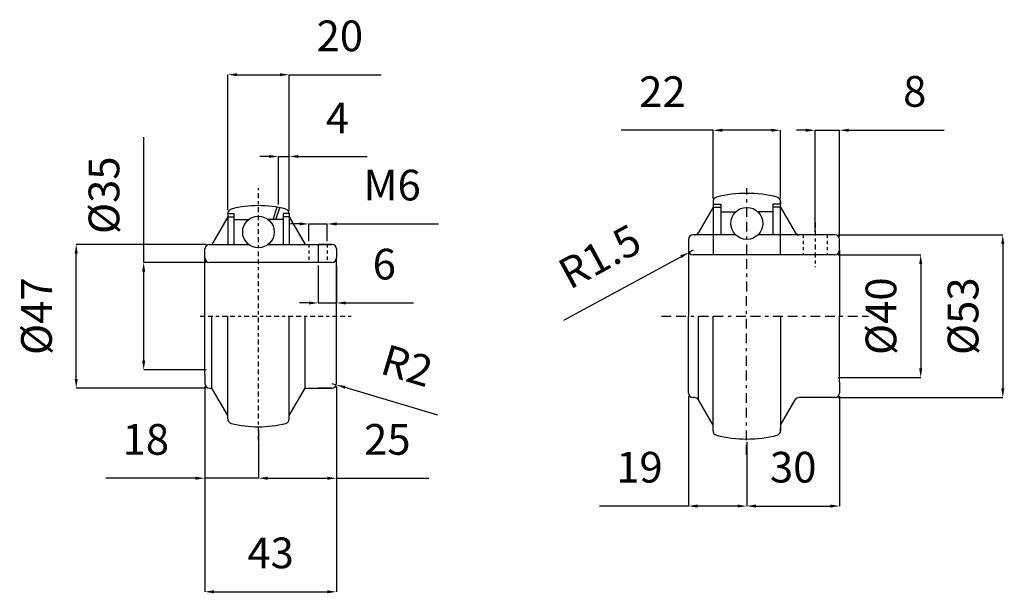
# Model space of a CAD drawing. Units: millimetres. Extents: x 1 to 3961, y -556 to 888.
# Drawn here: x 2260 to 2292, y 635 to 653 of the extents above; entities that cross this region are included whole.
import ezdxf

# ---------------------------------------------------------------- set-up
doc = ezdxf.new("R2010")
doc.units = ezdxf.units.MM
doc.header["$LTSCALE"] = 0.5
for name, pattern in [('BORDER2', [22.225, 6.35, -3.175, 6.35, -3.175, 0, -3.175]), ('Eje', [22.225, 6.35, -3.175, 6.35, -3.175, 0, -3.175]), ('Escondida 1', [4.7625, 3.175, -1.5875])]:
    doc.linetypes.add(name, pattern=pattern)
doc.layers.add('Estructura Rigida', color=10, linetype='Continuous')
doc.layers.add('Pernos y Tuercas', color=172, linetype='Continuous')
doc.styles.add('Cotas', font='ARIAL.TTF', dxfattribs={"height": 1})
doc.dimstyles.get("Standard").update_dxf_attribs({"dimtxt": 0.18, "dimasz": 0.18, "dimexe": 0.18, "dimexo": 0.0625, "dimgap": 0.09, "dimtad": 0, "dimtih": 1, "dimtoh": 1, "dimdec": 4, "dimzin": 0, "dimdsep": 46, "dimtxsty": 'Standard', "dimcen": 0.09, "dimadec": 0, "dimazin": 0, "dimtfac": 1, "dimtdec": 4, "dimtofl": 0, "dimtmove": 0, "dimatfit": 3, "dimfxl": 1, "dimtolj": 1, "dimtzin": 0, "dimarcsym": 0})

# ---------------------------------------------------------------- blocks, each defined once
blk = doc.blocks.new('*D296')
at = {"color": 5, "lineweight": -2, "ltscale": 0.05}
for p, q in [((2286.52, 646.435), (2291.88, 646.435)), ((2291.88, 646.135), (2291.88, 641.435)), ((2286.52, 641.135), (2291.88, 641.135))]:
    blk.add_line(p, q, dxfattribs=at)
at = {"color": 5, "ltscale": 0.05}
for points in [[(2291.83, 646.135), (2291.93, 646.135), (2291.88, 646.435)], [(2291.83, 641.435), (2291.93, 641.435), (2291.88, 641.135)]]:
    blk.add_solid(points, dxfattribs=at)
at = {"layer": 'Defpoints', "color": 0, "ltscale": 0.05}
for p in [(2286.42, 646.435), (2286.42, 641.135), (2291.88, 641.135)]:
    blk.add_point(p, dxfattribs=at)
at = {"color": 0, "ltscale": 0.05, "insert": (2290.717, 643.785), "char_height": 1, "attachment_point": 5, "rotation": 90, "style": 'Cotas'}
blk.add_mtext('%%c53', dxfattribs=at)
blk = doc.blocks.new('*D297')
at = {"color": 5, "lineweight": -2, "ltscale": 0.05}
for p, q in [((2286.52, 645.785), (2289.209, 645.785)), ((2289.209, 645.485), (2289.209, 642.085)), ((2286.52, 641.785), (2289.209, 641.785))]:
    blk.add_line(p, q, dxfattribs=at)
at = {"color": 5, "ltscale": 0.05}
for points in [[(2289.159, 645.485), (2289.259, 645.485), (2289.209, 645.785)], [(2289.159, 642.085), (2289.259, 642.085), (2289.209, 641.785)]]:
    blk.add_solid(points, dxfattribs=at)
at = {"layer": 'Defpoints', "color": 0, "ltscale": 0.05}
for p in [(2286.42, 645.785), (2286.42, 641.785), (2289.209, 641.785)]:
    blk.add_point(p, dxfattribs=at)
at = {"color": 0, "ltscale": 0.05, "insert": (2288.045, 643.785), "char_height": 1, "attachment_point": 5, "rotation": 90, "style": 'Cotas'}
blk.add_mtext('%%c40', dxfattribs=at)
blk = doc.blocks.new('*D298')
at = {"color": 5, "lineweight": -2, "ltscale": 0.05}
for p, q in [((2285.47, 649.841), (2285.17, 649.841)), ((2285.77, 646.535), (2285.77, 649.841)), ((2285.77, 649.841), (2286.57, 649.841)), ((2286.57, 646.385), (2286.57, 649.841)), ((2286.87, 649.841), (2289.97, 649.841))]:
    blk.add_line(p, q, dxfattribs=at)
at = {"color": 5, "ltscale": 0.05}
for points in [[(2285.47, 649.891), (2285.47, 649.791), (2285.77, 649.841)], [(2286.87, 649.891), (2286.87, 649.791), (2286.57, 649.841)]]:
    blk.add_solid(points, dxfattribs=at)
at = {"layer": 'Defpoints', "color": 0, "ltscale": 0.05}
for p in [(2285.77, 649.841), (2285.77, 646.435), (2286.57, 646.285)]:
    blk.add_point(p, dxfattribs=at)
at = {"color": 0, "ltscale": 0.05, "insert": (2289.015, 650.977), "char_height": 1, "attachment_point": 5, "style": 'Cotas'}
blk.add_mtext('8', dxfattribs=at)
blk = doc.blocks.new('*D299')
at = {"color": 5, "lineweight": -2, "ltscale": 0.05}
for p, q in [((2282.45, 649.841), (2279.461, 649.841)), ((2282.45, 647.616), (2282.45, 649.841)), ((2284.35, 649.841), (2282.75, 649.841)), ((2284.65, 647.616), (2284.65, 649.841))]:
    blk.add_line(p, q, dxfattribs=at)
at = {"color": 5, "ltscale": 0.05}
for points in [[(2282.75, 649.891), (2282.75, 649.791), (2282.45, 649.841)], [(2284.35, 649.891), (2284.35, 649.791), (2284.65, 649.841)]]:
    blk.add_solid(points, dxfattribs=at)
at = {"layer": 'Defpoints', "color": 0, "ltscale": 0.05}
for p in [(2282.45, 649.841), (2282.45, 647.516), (2284.65, 647.516)]:
    blk.add_point(p, dxfattribs=at)
at = {"color": 0, "ltscale": 0.05, "insert": (2280.805, 650.968), "char_height": 1, "attachment_point": 5, "style": 'Cotas'}
blk.add_mtext('22', dxfattribs=at)
blk = doc.blocks.new('*D300')
at = {"color": 5, "lineweight": -2, "ltscale": 0.05}
for p, q in [((2281.65, 641.185), (2281.65, 637.602)), ((2283.55, 639.685), (2283.55, 637.602)), ((2281.65, 637.602), (2278.76, 637.602)), ((2283.25, 637.602), (2281.95, 637.602))]:
    blk.add_line(p, q, dxfattribs=at)
at = {"color": 5, "ltscale": 0.05}
for points in [[(2281.95, 637.652), (2281.95, 637.552), (2281.65, 637.602)], [(2283.25, 637.652), (2283.25, 637.552), (2283.55, 637.602)]]:
    blk.add_solid(points, dxfattribs=at)
at = {"layer": 'Defpoints', "color": 0, "ltscale": 0.05}
for p in [(2281.65, 641.285), (2283.55, 639.785), (2281.65, 637.602)]:
    blk.add_point(p, dxfattribs=at)
at = {"color": 0, "ltscale": 0.05, "insert": (2280.055, 638.737), "char_height": 1, "attachment_point": 5, "style": 'Cotas'}
blk.add_mtext('19', dxfattribs=at)
blk = doc.blocks.new('*D301')
at = {"color": 5, "lineweight": -2, "ltscale": 0.05}
for p, q in [((2286.57, 641.185), (2286.57, 637.602)), ((2283.55, 639.685), (2283.55, 637.602)), ((2283.85, 637.602), (2286.27, 637.602))]:
    blk.add_line(p, q, dxfattribs=at)
at = {"color": 5, "ltscale": 0.05}
for points in [[(2283.85, 637.652), (2283.85, 637.552), (2283.55, 637.602)], [(2286.27, 637.652), (2286.27, 637.552), (2286.57, 637.602)]]:
    blk.add_solid(points, dxfattribs=at)
at = {"layer": 'Defpoints', "color": 0, "ltscale": 0.05}
for p in [(2286.57, 641.285), (2283.55, 639.785), (2286.57, 637.602)]:
    blk.add_point(p, dxfattribs=at)
at = {"color": 0, "ltscale": 0.05, "insert": (2285.06, 638.738), "char_height": 1, "attachment_point": 5, "style": 'Cotas'}
blk.add_mtext('30', dxfattribs=at)
blk = doc.blocks.new('*D302')
at = {"color": 5, "lineweight": -2, "ltscale": 0.05}
for p, q in [((2277.591, 643.659), (2281.404, 645.721)), ((2281.8, 645.935), (2281.668, 645.864))]:
    blk.add_line(p, q, dxfattribs=at)
at = {"color": 5, "ltscale": 0.05}
blk.add_solid([(2281.38, 645.765), (2281.428, 645.677), (2281.668, 645.864)], dxfattribs=at)
at = {"layer": 'Defpoints', "color": 0, "ltscale": 0.05}
for p in [(2281.668, 645.864), (2281.8, 645.935)]:
    blk.add_point(p, dxfattribs=at)
at = {"color": 0, "ltscale": 0.05, "insert": (2278.825, 645.617), "char_height": 1, "attachment_point": 5, "rotation": 28.4021, "style": 'Cotas'}
blk.add_mtext('R1.5', dxfattribs=at)
blk = doc.blocks.new('*D303')
at = {"color": 5, "lineweight": -2, "ltscale": 0.05}
for p, q in [((2265.907, 641.495), (2265.907, 634.81)), ((2270.197, 641.495), (2270.197, 634.81)), ((2266.207, 634.81), (2269.897, 634.81))]:
    blk.add_line(p, q, dxfattribs=at)
at = {"color": 5, "ltscale": 0.05}
for points in [[(2266.207, 634.86), (2266.207, 634.76), (2265.907, 634.81)], [(2269.897, 634.86), (2269.897, 634.76), (2270.197, 634.81)]]:
    blk.add_solid(points, dxfattribs=at)
at = {"layer": 'Defpoints', "color": 0, "ltscale": 0.05}
for p in [(2265.907, 641.595), (2270.197, 641.595), (2270.197, 634.81)]:
    blk.add_point(p, dxfattribs=at)
at = {"color": 0, "ltscale": 0.05, "insert": (2268.052, 635.946), "char_height": 1, "attachment_point": 5, "style": 'Cotas'}
blk.add_mtext('43', dxfattribs=at)
blk = doc.blocks.new('*D304')
at = {"color": 5, "lineweight": -2, "ltscale": 0.05}
for p, q in [((2265.907, 641.495), (2265.907, 638.508)), ((2267.657, 640.085), (2267.657, 638.508)), ((2265.607, 638.508), (2262.695, 638.508)), ((2267.657, 638.508), (2265.907, 638.508)), ((2267.957, 638.508), (2268.257, 638.508))]:
    blk.add_line(p, q, dxfattribs=at)
at = {"color": 5, "ltscale": 0.05}
for points in [[(2265.607, 638.558), (2265.607, 638.458), (2265.907, 638.508)], [(2267.957, 638.558), (2267.957, 638.458), (2267.657, 638.508)]]:
    blk.add_solid(points, dxfattribs=at)
at = {"layer": 'Defpoints', "color": 0, "ltscale": 0.05}
for p in [(2265.907, 641.595), (2267.657, 640.185), (2267.657, 638.508)]:
    blk.add_point(p, dxfattribs=at)
at = {"color": 0, "ltscale": 0.05, "insert": (2263.991, 639.643), "char_height": 1, "attachment_point": 5, "style": 'Cotas'}
blk.add_mtext('18', dxfattribs=at)
blk = doc.blocks.new('*D305')
at = {"color": 5, "lineweight": -2, "ltscale": 0.05}
for p, q in [((2270.197, 641.495), (2270.197, 638.508)), ((2267.657, 640.085), (2267.657, 638.508)), ((2267.957, 638.508), (2269.897, 638.508)), ((2270.197, 638.508), (2273.204, 638.508))]:
    blk.add_line(p, q, dxfattribs=at)
at = {"color": 5, "ltscale": 0.05}
for points in [[(2267.957, 638.558), (2267.957, 638.458), (2267.657, 638.508)], [(2269.897, 638.558), (2269.897, 638.458), (2270.197, 638.508)]]:
    blk.add_solid(points, dxfattribs=at)
at = {"layer": 'Defpoints', "color": 0, "ltscale": 0.05}
for p in [(2270.197, 641.595), (2267.657, 640.185), (2270.197, 638.508)]:
    blk.add_point(p, dxfattribs=at)
at = {"color": 0, "ltscale": 0.05, "insert": (2271.85, 639.643), "char_height": 1, "attachment_point": 5, "style": 'Cotas'}
blk.add_mtext('25', dxfattribs=at)
blk = doc.blocks.new('*D306')
at = {"color": 5, "lineweight": -2, "ltscale": 0.05}
for p, q in [((2266.657, 647.233), (2266.657, 651.65)), ((2266.957, 651.65), (2268.357, 651.65)), ((2268.657, 647.229), (2268.657, 651.65)), ((2268.657, 651.65), (2271.653, 651.65))]:
    blk.add_line(p, q, dxfattribs=at)
at = {"color": 5, "ltscale": 0.05}
for points in [[(2266.957, 651.7), (2266.957, 651.6), (2266.657, 651.65)], [(2268.357, 651.7), (2268.357, 651.6), (2268.657, 651.65)]]:
    blk.add_solid(points, dxfattribs=at)
at = {"layer": 'Defpoints', "color": 0, "ltscale": 0.05}
for p in [(2268.657, 651.65), (2266.657, 647.133), (2268.657, 647.129)]:
    blk.add_point(p, dxfattribs=at)
at = {"color": 0, "ltscale": 0.05, "insert": (2270.305, 652.786), "char_height": 1, "attachment_point": 5, "style": 'Cotas'}
blk.add_mtext('20', dxfattribs=at)
blk = doc.blocks.new('*D307')
at = {"color": 5, "lineweight": -2, "ltscale": 0.05}
for p, q in [((2268.006, 648.988), (2267.706, 648.988)), ((2268.306, 647.426), (2268.306, 648.988)), ((2268.306, 648.988), (2268.657, 648.988)), ((2268.657, 647.426), (2268.657, 648.988)), ((2268.957, 648.988), (2271.198, 648.988))]:
    blk.add_line(p, q, dxfattribs=at)
at = {"color": 5, "ltscale": 0.05}
for points in [[(2268.006, 649.038), (2268.006, 648.938), (2268.306, 648.988)], [(2268.957, 649.038), (2268.957, 648.938), (2268.657, 648.988)]]:
    blk.add_solid(points, dxfattribs=at)
at = {"layer": 'Defpoints', "color": 0, "ltscale": 0.05}
for p in [(2268.657, 648.988), (2268.306, 647.326), (2268.657, 647.326)]:
    blk.add_point(p, dxfattribs=at)
at = {"color": 0, "ltscale": 0.05, "insert": (2270.228, 650.113), "char_height": 1, "attachment_point": 5, "style": 'Cotas'}
blk.add_mtext('4', dxfattribs=at)
blk = doc.blocks.new('*D308')
at = {"color": 5, "lineweight": -2, "ltscale": 0.05}
for p, q in [((2268.997, 646.79), (2268.697, 646.79)), ((2269.297, 646.225), (2269.297, 646.79)), ((2269.297, 646.79), (2269.897, 646.79)), ((2269.897, 646.225), (2269.897, 646.79)), ((2270.197, 646.79), (2273.52, 646.79))]:
    blk.add_line(p, q, dxfattribs=at)
at = {"color": 5, "ltscale": 0.05}
for points in [[(2268.997, 646.84), (2268.997, 646.74), (2269.297, 646.79)], [(2270.197, 646.84), (2270.197, 646.74), (2269.897, 646.79)]]:
    blk.add_solid(points, dxfattribs=at)
at = {"layer": 'Defpoints', "color": 0, "ltscale": 0.05}
for p in [(2269.897, 646.79), (2269.297, 646.125), (2269.897, 646.125)]:
    blk.add_point(p, dxfattribs=at)
at = {"color": 0, "ltscale": 0.05, "insert": (2272.008, 647.926), "char_height": 1, "attachment_point": 5, "style": 'Cotas'}
blk.add_mtext('M6', dxfattribs=at)
blk = doc.blocks.new('*D309')
at = {"color": 5, "lineweight": -2, "ltscale": 0.05}
for p, q in [((2269.597, 645.435), (2269.597, 644.216)), ((2270.197, 645.435), (2270.197, 644.216)), ((2269.297, 644.216), (2268.997, 644.216)), ((2269.597, 644.216), (2270.197, 644.216)), ((2270.497, 644.216), (2272.707, 644.216))]:
    blk.add_line(p, q, dxfattribs=at)
at = {"color": 5, "ltscale": 0.05}
for points in [[(2269.297, 644.266), (2269.297, 644.166), (2269.597, 644.216)], [(2270.497, 644.266), (2270.497, 644.166), (2270.197, 644.216)]]:
    blk.add_solid(points, dxfattribs=at)
at = {"layer": 'Defpoints', "color": 0, "ltscale": 0.05}
for p in [(2269.597, 645.535), (2270.197, 645.535), (2270.197, 644.216)]:
    blk.add_point(p, dxfattribs=at)
at = {"color": 0, "ltscale": 0.05, "insert": (2271.752, 645.352), "char_height": 1, "attachment_point": 5, "style": 'Cotas'}
blk.add_mtext('6', dxfattribs=at)
blk = doc.blocks.new('*D310')
at = {"color": 5, "lineweight": -2, "ltscale": 0.05}
for p, q in [((2270.047, 641.595), (2270.19, 641.552)), ((2273.498, 640.562), (2270.478, 641.466))]:
    blk.add_line(p, q, dxfattribs=at)
at = {"color": 5, "ltscale": 0.05}
blk.add_solid([(2270.492, 641.514), (2270.463, 641.418), (2270.19, 641.552)], dxfattribs=at)
at = {"layer": 'Defpoints', "color": 0, "ltscale": 0.05}
for p in [(2270.047, 641.595), (2270.19, 641.552)]:
    blk.add_point(p, dxfattribs=at)
at = {"color": 0, "ltscale": 0.05, "insert": (2272.455, 642.051), "char_height": 1, "attachment_point": 5, "rotation": 343.3411, "style": 'Cotas'}
blk.add_mtext('R2', dxfattribs=at)
blk = doc.blocks.new('*D311')
at = {"color": 5, "lineweight": -2, "ltscale": 0.05}
for p, q in [((2265.957, 646.125), (2261.726, 646.125)), ((2261.726, 641.745), (2261.726, 645.825)), ((2265.949, 641.445), (2261.726, 641.445))]:
    blk.add_line(p, q, dxfattribs=at)
at = {"color": 5, "ltscale": 0.05}
for points in [[(2261.676, 645.825), (2261.776, 645.825), (2261.726, 646.125)], [(2261.676, 641.745), (2261.776, 641.745), (2261.726, 641.445)]]:
    blk.add_solid(points, dxfattribs=at)
at = {"layer": 'Defpoints', "color": 0, "ltscale": 0.05}
for p in [(2261.726, 646.125), (2266.057, 646.125), (2266.049, 641.445)]:
    blk.add_point(p, dxfattribs=at)
at = {"color": 0, "ltscale": 0.05, "insert": (2260.562, 643.785), "char_height": 1, "attachment_point": 5, "rotation": 90, "style": 'Cotas'}
blk.add_mtext('%%c47', dxfattribs=at)
blk = doc.blocks.new('*D312')
at = {"color": 5, "lineweight": -2, "ltscale": 0.05}
for p, q in [((2263.921, 645.535), (2263.921, 649.613)), ((2265.957, 645.535), (2263.921, 645.535)), ((2263.921, 642.335), (2263.921, 645.235)), ((2265.957, 642.035), (2263.921, 642.035))]:
    blk.add_line(p, q, dxfattribs=at)
at = {"color": 5, "ltscale": 0.05}
for points in [[(2263.871, 645.235), (2263.971, 645.235), (2263.921, 645.535)], [(2263.871, 642.335), (2263.971, 642.335), (2263.921, 642.035)]]:
    blk.add_solid(points, dxfattribs=at)
at = {"layer": 'Defpoints', "color": 0, "ltscale": 0.05}
for p in [(2263.921, 645.535), (2266.057, 645.535), (2266.057, 642.035)]:
    blk.add_point(p, dxfattribs=at)
at = {"color": 0, "ltscale": 0.05, "insert": (2262.758, 647.724), "char_height": 1, "attachment_point": 5, "rotation": 90, "style": 'Cotas'}
blk.add_mtext('%%c35', dxfattribs=at)

msp = doc.modelspace()

# ---------------------------------------------------------------- linework, layer by layer
at = {"linetype": 'Eje', "ltscale": 0.05}
msp.add_line((2285.77, 646.835), (2285.77, 645.385), dxfattribs=at)
at = {"layer": 'Estructura Rigida', "ltscale": 0.05}
msp.add_line((2270.197, 643.785), (2270.197, 645.535), dxfattribs=at)
at = {"layer": 'Pernos y Tuercas', "linetype": 'BORDER2', "ltscale": 0.05}
for p, q in [((2267.657, 639.74), (2267.657, 647.957)), ((2265.757, 643.785), (2270.677, 643.785))]:
    msp.add_line(p, q, dxfattribs=at)
at = {"layer": 'Pernos y Tuercas', "linetype": 'BORDER2', "ltscale": 0.1}
for p, q in [((2283.538, 639.273), (2283.55, 647.957)), ((2280.776, 643.785), (2287.507, 643.785))]:
    msp.add_line(p, q, dxfattribs=at)
at = {"layer": 'Pernos y Tuercas', "ltscale": 0.05}
for p, q in [((2268.133, 646.933), (2268.265, 647.333)), ((2268.224, 646.933), (2268.351, 647.317)), ((2282.45, 647.331), (2281.976, 646.51)), ((2282.45, 647.516), (2282.45, 645.785)), ((2282.45, 647.431), (2282.7, 647.431)), ((2282.45, 647.331), (2282.7, 647.331)), ((2282.7, 647.431), (2282.7, 647.181)), ((2282.7, 647.331), (2282.7, 646.435)), ((2284.65, 647.431), (2284.4, 647.431)), ((2284.4, 647.431), (2284.4, 647.181)), ((2284.65, 647.331), (2284.4, 647.331)), ((2284.4, 647.331), (2284.4, 646.435)), ((2284.65, 645.785), (2284.65, 647.516)), ((2284.65, 647.516), (2284.65, 647.431)), ((2284.65, 647.331), (2285.124, 646.51)), ((2266.657, 647.021), (2266.139, 646.125)), ((2266.657, 647.133), (2266.857, 647.133)), ((2266.657, 647.129), (2266.657, 646.125)), ((2266.657, 647.021), (2266.857, 647.021)), ((2266.857, 647.133), (2266.857, 646.933)), ((2266.857, 647.021), (2266.857, 646.125)), ((2268.657, 647.133), (2268.457, 647.133)), ((2268.457, 647.133), (2268.457, 646.933)), ((2268.657, 647.021), (2268.457, 647.021)), ((2268.457, 647.021), (2268.457, 646.125)), ((2268.657, 647.129), (2268.657, 646.125)), ((2268.657, 647.021), (2269.174, 646.125)), ((2282.7, 647.181), (2283.186, 647.181)), ((2284.4, 647.181), (2283.914, 647.181)), ((2266.857, 646.933), (2267.338, 646.933)), ((2268.457, 646.933), (2267.975, 646.933)), ((2281.846, 646.435), (2281.8, 646.435)), ((2283.186, 646.435), (2281.846, 646.435)), ((2285.254, 646.435), (2283.914, 646.435)), ((2286.42, 646.435), (2285.254, 646.435)), ((2266.057, 646.125), (2267.338, 646.125)), ((2267.975, 646.125), (2270.047, 646.125)), ((2270.047, 646.125), (2269.597, 646.125)), ((2269.597, 646.125), (2269.597, 645.535)), ((2281.65, 646.285), (2281.65, 645.935)), ((2286.57, 645.935), (2286.57, 646.285)), ((2265.907, 645.685), (2265.907, 645.975)), ((2265.907, 641.885), (2265.907, 645.685)), ((2270.197, 645.975), (2270.197, 645.685)), ((2270.197, 641.885), (2270.197, 645.685)), ((2281.65, 645.935), (2281.65, 643.785)), ((2286.42, 645.785), (2281.8, 645.785)), ((2286.57, 645.935), (2286.57, 643.785)), ((2270.047, 645.535), (2266.057, 645.535)), ((2266.139, 641.445), (2266.139, 643.785)), ((2266.657, 640.441), (2266.657, 643.785)), ((2268.657, 640.441), (2268.657, 643.785)), ((2269.174, 641.445), (2269.174, 643.785)), ((2281.65, 641.635), (2281.65, 643.785)), ((2281.976, 641.06), (2281.976, 643.785)), ((2282.45, 640.054), (2282.45, 643.785)), ((2284.65, 643.785), (2284.65, 640.054)), ((2286.57, 641.635), (2286.57, 643.785)), ((2265.907, 641.885), (2265.907, 641.595)), ((2270.197, 641.595), (2270.197, 641.885)), ((2281.65, 641.285), (2281.65, 641.635)), ((2286.57, 641.635), (2286.57, 641.285)), ((2266.057, 641.445), (2266.139, 641.445)), ((2266.657, 640.549), (2266.139, 641.445)), ((2268.657, 640.549), (2269.174, 641.445)), ((2269.174, 641.445), (2270.047, 641.445)), ((2270.047, 641.445), (2269.597, 641.445)), ((2281.846, 641.135), (2281.8, 641.135)), ((2282.45, 640.239), (2281.976, 641.06)), ((2284.65, 640.239), (2285.124, 641.06)), ((2286.42, 641.135), (2285.254, 641.135)), ((2284.65, 640.054), (2284.65, 640.139))]:
    msp.add_line(p, q, dxfattribs=at)
at = {"layer": 'Pernos y Tuercas', "linetype": 'Escondida 1', "ltscale": 0.05}
for p, q in [((2285.385, 646.435), (2285.385, 645.785)), ((2286.17, 646.435), (2286.17, 645.785)), ((2269.297, 646.125), (2269.297, 645.535)), ((2269.897, 646.125), (2269.897, 645.535))]:
    msp.add_line(p, q, dxfattribs=at)
at = {"layer": 'Pernos y Tuercas', "ltscale": 0.05}
for centre, radius in [((2283.55, 646.808), 0.521), ((2267.657, 646.529), 0.514)]:
    msp.add_circle(centre, radius, dxfattribs=at)
for centre, radius, start, end in [((2282.6, 647.516), 0.15, 104.2855, 180), ((2283.55, 643.785), 4, 75.7145, 104.2855), ((2284.5, 647.516), 0.15, 0, 75.7145), ((2267.657, 643.785), 3.6, 75.7368, 104.2632), ((2266.807, 647.129), 0.15, 104.2632, 180), ((2268.507, 647.129), 0.15, 0, 75.7368), ((2281.8, 646.285), 0.15, 90, 180), ((2281.846, 646.585), 0.15, 270, 330), ((2285.254, 646.585), 0.15, 210, 270), ((2286.42, 646.285), 0.15, 0, 90), ((2266.057, 645.975), 0.15, 90, 180), ((2270.047, 645.975), 0.15, 0, 90), ((2266.057, 645.685), 0.15, 180, 270), ((2270.047, 645.685), 0.15, 270, 0), ((2281.8, 645.935), 0.15, 180, 270), ((2286.42, 645.935), 0.15, 270, 0), ((2266.057, 641.595), 0.15, 180, 270), ((2270.047, 641.595), 0.15, 270, 0), ((2281.8, 641.285), 0.15, 180, 270), ((2286.42, 641.285), 0.15, 270, 360), ((2281.846, 640.985), 0.15, 30, 90), ((2285.254, 640.985), 0.15, 90, 150), ((2266.807, 640.441), 0.15, 180, 255.7368), ((2267.657, 643.785), 3.6, 255.7368, 284.2632), ((2268.507, 640.441), 0.15, 284.2632, 0), ((2282.6, 640.054), 0.15, 180, 255.7145), ((2284.5, 640.054), 0.15, 284.2855, 360), ((2283.55, 643.785), 4, 255.7145, 284.2855)]:
    msp.add_arc(centre, radius, start, end, dxfattribs=at)

# ---------------------------------------------------------------- dimensions: what is measured, and where the dimension line sits
at = {"ltscale": 0.05}
for base, p1, p2, picture, middle in [((2268.657, 651.65), (2266.657, 647.133), (2268.657, 647.129), '*D306', (2270.305, 652.786)), ((2282.45, 649.841), (2284.65, 647.516), (2282.45, 647.516), '*D299', (2280.805, 650.968)), ((2268.657, 648.988), (2268.306, 647.326), (2268.657, 647.326), '*D307', (2270.228, 650.113)), ((2270.197, 644.216), (2269.597, 645.535), (2270.197, 645.535), '*D309', (2271.752, 645.352)), ((2270.197, 634.81), (2265.907, 641.595), (2270.197, 641.595), '*D303', (2268.052, 635.946)), ((2270.197, 638.508), (2267.657, 640.185), (2270.197, 641.595), '*D305', (2271.85, 639.643)), ((2281.65, 637.602), (2283.55, 639.785), (2281.65, 641.285), '*D300', (2280.055, 638.737)), ((2286.57, 637.602), (2283.55, 639.785), (2286.57, 641.285), '*D301', (2285.06, 638.738))]:
    dim = msp.add_linear_dim(base=base, p1=p1, p2=p2, dimstyle='Standard', override={"dimtxt": 1, "dimasz": 0.3, "dimexe": 0, "dimexo": 0.1, "dimgap": 0.625, "dimtad": 1, "dimtih": 0, "dimtoh": 0, "dimdec": 0, "dimlfac": 10, "dimzin": 8, "dimdsep": 44, "dimtxsty": 'Cotas', "dimcen": 2.5, "dimclrd": 5, "dimclre": 5, "dimtdec": 0, "dimtofl": 1, "dimtolj": 0, "dimtzin": 8}, dxfattribs=at)
    dim.commit()
    dim.dimension.update_dxf_attribs({"geometry": picture, "text_midpoint": middle})
for base, p1, p2, picture, middle in [((2285.77, 649.841), (2286.57, 646.285), (2285.77, 646.435), '*D298', (2289.015, 649.841)), ((2267.656675141, 638.507613806), (2265.906675141, 641.595019931), (2267.656675141, 640.185019931), '*D304', (2263.990608669, 638.507613806))]:
    dim = msp.add_linear_dim(base=base, p1=p1, p2=p2, dimstyle='Standard', override={"dimtxt": 1, "dimasz": 0.3, "dimexe": 0, "dimexo": 0.1, "dimgap": 0.625, "dimtad": 1, "dimtih": 0, "dimtoh": 0, "dimdec": 0, "dimlfac": 10, "dimzin": 8, "dimdsep": 44, "dimtxsty": 'Cotas', "dimcen": 2.5, "dimclrd": 5, "dimclre": 5, "dimtdec": 0, "dimtofl": 1, "dimtolj": 0, "dimtzin": 8}, dxfattribs=at)
    dim.commit()
    dim.dimension.update_dxf_attribs({"geometry": picture, "text_midpoint": middle, "dimtype": 160})
for base, p1, p2, picture, middle in [((2263.921, 645.535), (2266.057, 642.035), (2266.057, 645.535), '*D312', (2262.758, 647.724)), ((2291.88, 641.135), (2286.42, 646.435), (2286.42, 641.135), '*D296', (2290.717, 643.785)), ((2261.726, 646.125), (2266.049, 641.445), (2266.057, 646.125), '*D311', (2260.562, 643.785)), ((2289.209, 641.785), (2286.42, 645.785), (2286.42, 641.785), '*D297', (2288.045, 643.785))]:
    dim = msp.add_linear_dim(base=base, p1=p1, p2=p2, angle=90, text='%%c<>', dimstyle='Standard', override={"dimtxt": 1, "dimasz": 0.3, "dimexe": 0, "dimexo": 0.1, "dimgap": 0.625, "dimtad": 1, "dimtih": 0, "dimtoh": 0, "dimdec": 0, "dimlfac": 10, "dimzin": 8, "dimdsep": 44, "dimtxsty": 'Cotas', "dimcen": 2.5, "dimclrd": 5, "dimclre": 5, "dimtdec": 0, "dimtofl": 1, "dimtolj": 0, "dimtzin": 8}, dxfattribs=at)
    dim.commit()
    dim.dimension.update_dxf_attribs({"geometry": picture, "text_midpoint": middle})
dim = msp.add_linear_dim(base=(2269.897, 646.79), p1=(2269.297, 646.125), p2=(2269.897, 646.125), text='M<>', dimstyle='Standard', override={"dimtxt": 1, "dimasz": 0.3, "dimexe": 0, "dimexo": 0.1, "dimgap": 0.625, "dimtad": 1, "dimtih": 0, "dimtoh": 0, "dimdec": 0, "dimlfac": 10, "dimzin": 8, "dimdsep": 44, "dimtxsty": 'Cotas', "dimcen": 2.5, "dimclrd": 5, "dimclre": 5, "dimtdec": 0, "dimtofl": 1, "dimtolj": 0, "dimtzin": 8}, dxfattribs=at)
dim.commit()
dim.dimension.update_dxf_attribs({"geometry": '*D308', "text_midpoint": (2272.008, 647.926)})
dim = msp.add_radius_dim(center=(2281.8, 645.935), mpoint=(2281.668, 645.864), text='R1.5', dimstyle='Standard', override={"dimtxt": 1, "dimasz": 0.3, "dimexe": 0, "dimexo": 0.1, "dimgap": 0.625, "dimtad": 1, "dimtih": 0, "dimtoh": 0, "dimdec": 0, "dimlfac": 10, "dimzin": 8, "dimdsep": 44, "dimtxsty": 'Cotas', "dimcen": 2.5, "dimclrd": 5, "dimclre": 5, "dimtdec": 0, "dimtofl": 1, "dimtolj": 0, "dimtzin": 8}, dxfattribs=at)
dim.commit()
dim.dimension.update_dxf_attribs({"geometry": '*D302', "text_midpoint": (2278.825, 645.617)})
dim = msp.add_radius_dim(center=(2270.047, 641.595), mpoint=(2270.19, 641.552), dimstyle='Standard', override={"dimtxt": 1, "dimasz": 0.3, "dimexe": 0, "dimexo": 0.1, "dimgap": 0.625, "dimtad": 1, "dimtih": 0, "dimtoh": 0, "dimdec": 0, "dimlfac": 10, "dimzin": 8, "dimdsep": 44, "dimtxsty": 'Cotas', "dimcen": 2.5, "dimclrd": 5, "dimclre": 5, "dimtdec": 0, "dimtofl": 1, "dimtolj": 0, "dimtzin": 8}, dxfattribs=at)
dim.commit()
dim.dimension.update_dxf_attribs({"geometry": '*D310', "text_midpoint": (2272.455, 642.051)})

doc.saveas('drawing.dxf')
